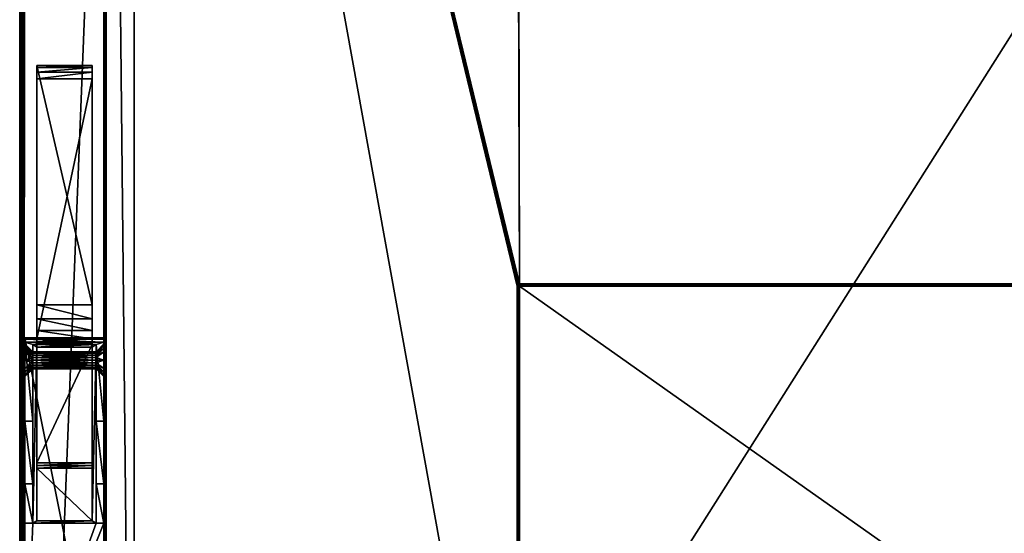
# Model space of a CAD drawing. Units: millimetres. Extents: x -375 to 375, y -1070 to 694.
# Drawn here: x -374 to 0, y -235 to -40 of the extents above; entities that cross this region are included whole.
import ezdxf

# ---------------------------------------------------------------- set-up
doc = ezdxf.new("R2010")
doc.units = ezdxf.units.MM
doc.header["$LTSCALE"] = 65.185185
for name, color, linetype in [('107', 7, 'CONTINUOUS'), ('108', 7, 'CONTINUOUS'), ('110', 7, 'CONTINUOUS'), ('118', 7, 'CONTINUOUS'), ('125', 7, 'CONTINUOUS'), ('127', 7, 'CONTINUOUS'), ('148', 7, 'CONTINUOUS'), ('153', 7, 'CONTINUOUS'), ('232', 7, 'CONTINUOUS'), ('233', 7, 'CONTINUOUS'), ('236', 7, 'CONTINUOUS'), ('237', 7, 'CONTINUOUS'), ('241', 7, 'CONTINUOUS'), ('245', 7, 'CONTINUOUS'), ('42', 7, 'CONTINUOUS'), ('43', 7, 'CONTINUOUS'), ('44', 7, 'CONTINUOUS'), ('45', 7, 'CONTINUOUS'), ('46', 7, 'CONTINUOUS'), ('47', 7, 'CONTINUOUS'), ('48', 7, 'CONTINUOUS'), ('49', 7, 'CONTINUOUS'), ('50', 7, 'CONTINUOUS'), ('55', 7, 'CONTINUOUS'), ('56', 7, 'CONTINUOUS'), ('57', 7, 'CONTINUOUS'), ('58', 7, 'CONTINUOUS'), ('63', 7, 'CONTINUOUS'), ('64', 7, 'CONTINUOUS'), ('65', 7, 'CONTINUOUS'), ('66', 7, 'CONTINUOUS'), ('67', 7, 'CONTINUOUS'), ('68', 7, 'CONTINUOUS'), ('69', 7, 'CONTINUOUS'), ('70', 7, 'CONTINUOUS'), ('71', 7, 'CONTINUOUS'), ('72', 7, 'CONTINUOUS'), ('73', 7, 'CONTINUOUS'), ('74', 7, 'CONTINUOUS'), ('75', 7, 'CONTINUOUS'), ('76', 7, 'CONTINUOUS'), ('77', 7, 'CONTINUOUS'), ('78', 7, 'CONTINUOUS'), ('79', 7, 'CONTINUOUS'), ('80', 7, 'CONTINUOUS'), ('81', 7, 'CONTINUOUS'), ('82', 7, 'CONTINUOUS'), ('83', 7, 'CONTINUOUS'), ('84', 7, 'CONTINUOUS'), ('85', 7, 'CONTINUOUS'), ('95', 7, 'CONTINUOUS')]:
    doc.layers.add(name, color=color, linetype=linetype)

msp = doc.modelspace()

# ---------------------------------------------------------------- linework, layer by layer
at = {"layer": '107', "color": 253, "linetype": 'Continuous', "true_color": 0xa2afbf}
for points in [[(-342, 489.7, 367.2), (-342, 489.7, 331.8), (-342, -589.7, 331.8), (-342, 489.7, 367.2)], [(-342, -589.7, 367.2), (-342, 489.7, 367.2), (-342, -589.7, 331.8), (-342, -589.7, 367.2)]]:
    msp.add_3dface(points, dxfattribs=at)
at = {"layer": '108', "color": 253, "linetype": 'Continuous', "true_color": 0xa2afbf}
for points in [[(-341.2, -589.7, 368), (341.2, -589.7, 368), (341.2, 489.7, 368), (-341.2, -589.7, 368)], [(-341.2, 489.7, 368), (-341.2, -589.7, 368), (341.2, 489.7, 368), (-341.2, 489.7, 368)]]:
    msp.add_3dface(points, dxfattribs=at)
at = {"layer": '110', "color": 253, "linetype": 'Continuous', "true_color": 0xa2afbf}
for points in [[(-330.5, 438.5, 331), (-330.5, -538.5, 331), (-341.2, 489.7, 331), (-330.5, 438.5, 331)], [(-341.2, 489.7, 331), (-330.5, -538.5, 331), (-341.2, -589.7, 331), (-341.2, 489.7, 331)]]:
    msp.add_3dface(points, dxfattribs=at)
at = {"layer": '118', "color": 253, "linetype": 'Continuous', "true_color": 0xa2afbf}
for points in [[(-330.5, 438.5, 322), (-330.5, -538.5, 322), (-330.5, 438.5, 331), (-330.5, 438.5, 322)], [(-330.5, -538.5, 322), (-330.5, -538.5, 331), (-330.5, 438.5, 331), (-330.5, -538.5, 322)]]:
    msp.add_3dface(points, dxfattribs=at)
at = {"layer": '125', "color": 253, "linetype": 'Continuous', "true_color": 0xa2afbf}
for points in [[(-342, 489.7, 367.2), (-342, -589.7, 367.2), (-341.89, -589.7, 367.6), (-342, 489.7, 367.2)], [(-342, 489.7, 367.2), (-341.89, -589.7, 367.6), (-341.9, 489.7, 367.59), (-342, 489.7, 367.2)], [(-341.9, 489.7, 367.59), (-341.89, -589.7, 367.6), (-341.6, 489.7, 367.89), (-341.9, 489.7, 367.59)], [(-341.89, -589.7, 367.6), (-341.59, -589.7, 367.9), (-341.6, 489.7, 367.89), (-341.89, -589.7, 367.6)], [(-341.2, -589.7, 368), (-341.2, 489.7, 368), (-341.6, 489.7, 367.89), (-341.2, -589.7, 368)], [(-341.59, -589.7, 367.9), (-341.2, -589.7, 368), (-341.6, 489.7, 367.89), (-341.59, -589.7, 367.9)]]:
    msp.add_3dface(points, dxfattribs=at)
at = {"layer": '127', "color": 253, "linetype": 'Continuous', "true_color": 0xa2afbf}
for points in [[(-342, -589.7, 331.8), (-342, 489.7, 331.8), (-341.89, 489.7, 331.4), (-342, -589.7, 331.8)], [(-341.89, -589.7, 331.4), (-342, -589.7, 331.8), (-341.89, 489.7, 331.4), (-341.89, -589.7, 331.4)], [(-341.59, 489.7, 331.1), (-341.89, -589.7, 331.4), (-341.89, 489.7, 331.4), (-341.59, 489.7, 331.1)], [(-341.59, -589.7, 331.1), (-341.89, -589.7, 331.4), (-341.59, 489.7, 331.1), (-341.59, -589.7, 331.1)], [(-341.2, 489.7, 331), (-341.2, -589.7, 331), (-341.59, -589.7, 331.1), (-341.2, 489.7, 331)], [(-341.2, 489.7, 331), (-341.59, -589.7, 331.1), (-341.59, 489.7, 331.1), (-341.2, 489.7, 331)]]:
    msp.add_3dface(points, dxfattribs=at)
at = {"layer": '148', "color": 253, "linetype": 'Continuous', "true_color": 0xa2afbf}
for points in [[(-374, 639.7, 321.2), (-374, -639.7, 321.2), (-373.89, -639.7, 321.6), (-374, 639.7, 321.2)], [(-373.89, 639.7, 321.6), (-374, 639.7, 321.2), (-373.89, -639.7, 321.6), (-373.89, 639.7, 321.6)], [(-373.6, 639.7, 321.89), (-373.89, 639.7, 321.6), (-373.89, -639.7, 321.6), (-373.6, 639.7, 321.89)], [(-373.59, -639.7, 321.9), (-373.6, 639.7, 321.89), (-373.89, -639.7, 321.6), (-373.59, -639.7, 321.9)], [(-373.2, -639.7, 322), (-373.2, 639.7, 322), (-373.6, 639.7, 321.89), (-373.2, -639.7, 322)], [(-373.2, -639.7, 322), (-373.6, 639.7, 321.89), (-373.59, -639.7, 321.9), (-373.2, -639.7, 322)]]:
    msp.add_3dface(points, dxfattribs=at)
at = {"layer": '153', "color": 253, "linetype": 'Continuous', "true_color": 0xa2afbf}
for points in [[(-374, -639.7, -321.2), (-374, 639.7, -321.2), (-373.89, 639.7, -321.6), (-374, -639.7, -321.2)], [(-374, -639.7, -321.2), (-373.89, 639.7, -321.6), (-373.94, -639.7, -321.51), (-374, -639.7, -321.2)], [(-373.94, -639.7, -321.51), (-373.89, 639.7, -321.6), (-373.69, -639.7, -321.83), (-373.94, -639.7, -321.51)], [(-373.89, 639.7, -321.6), (-373.6, 639.7, -321.89), (-373.69, -639.7, -321.83), (-373.89, 639.7, -321.6)], [(-373.2, 639.7, -322), (-373.2, -639.7, -322), (-373.69, -639.7, -321.83), (-373.2, 639.7, -322)], [(-373.6, 639.7, -321.89), (-373.2, 639.7, -322), (-373.69, -639.7, -321.83), (-373.6, 639.7, -321.89)]]:
    msp.add_3dface(points, dxfattribs=at)
at = {"layer": '232', "color": 253, "linetype": 'Continuous', "true_color": 0xa2afbf}
for points in [[(-185, -401.7, -322), (-185, -141.3, -322), (-185, -401.7, -378.2), (-185, -401.7, -322)], [(-185, -401.7, -378.2), (-185, -141.3, -322), (-185, -141.3, -378.2), (-185, -401.7, -378.2)]]:
    msp.add_3dface(points, dxfattribs=at)
at = {"layer": '233', "color": 253, "linetype": 'Continuous', "true_color": 0xa2afbf}
for points in [[(-184.2, -140.5, -322), (184.2, -140.5, -322), (-184.2, -140.5, -378.2), (-184.2, -140.5, -322)], [(184.2, -140.5, -322), (184.2, -140.5, -378.2), (-184.2, -140.5, -378.2), (184.2, -140.5, -322)]]:
    msp.add_3dface(points, dxfattribs=at)
at = {"layer": '236', "color": 253, "linetype": 'Continuous', "true_color": 0xa2afbf}
for points in [[(-185, -401.7, -378.2), (-185, -141.3, -378.2), (-184.89, -141.3, -378.6), (-185, -401.7, -378.2)], [(-184.89, -401.7, -378.6), (-185, -401.7, -378.2), (-184.89, -141.3, -378.6), (-184.89, -401.7, -378.6)], [(-184.6, -401.7, -378.89), (-184.89, -401.7, -378.6), (-184.89, -141.3, -378.6), (-184.6, -401.7, -378.89)], [(-184.59, -141.3, -378.9), (-184.6, -401.7, -378.89), (-184.89, -141.3, -378.6), (-184.59, -141.3, -378.9)], [(-184.2, -141.3, -379), (-184.2, -401.7, -379), (-184.6, -401.7, -378.89), (-184.2, -141.3, -379)], [(-184.2, -141.3, -379), (-184.6, -401.7, -378.89), (-184.59, -141.3, -378.9), (-184.2, -141.3, -379)]]:
    msp.add_3dface(points, dxfattribs=at)
at = {"layer": '237', "color": 253, "linetype": 'Continuous', "true_color": 0xa2afbf}
for points in [[(-184.2, -140.5, -378.2), (184.2, -140.5, -378.2), (184.2, -140.6, -378.59), (-184.2, -140.5, -378.2)], [(-184.2, -140.5, -378.2), (184.2, -140.6, -378.59), (-184.2, -140.61, -378.6), (-184.2, -140.5, -378.2)], [(184.2, -140.6, -378.59), (184.2, -141, -378.94), (-184.2, -140.61, -378.6), (184.2, -140.6, -378.59)], [(-184.2, -140.61, -378.6), (184.2, -141, -378.94), (-184.2, -140.9, -378.89), (-184.2, -140.61, -378.6)], [(184.2, -141.3, -379), (-184.2, -141.3, -379), (-184.2, -140.9, -378.89), (184.2, -141.3, -379)], [(184.2, -141, -378.94), (184.2, -141.3, -379), (-184.2, -140.9, -378.89), (184.2, -141, -378.94)]]:
    msp.add_3dface(points, dxfattribs=at)
at = {"layer": '241', "color": 253, "linetype": 'Continuous', "true_color": 0xa2afbf}
for points in [[(-185, -141.3, -322), (-184.89, -140.9, -322), (-185, -141.3, -378.2), (-185, -141.3, -322)], [(-185, -141.3, -378.2), (-184.89, -140.9, -322), (-184.94, -141, -378.2), (-185, -141.3, -378.2)], [(-184.94, -141, -378.2), (-184.6, -140.61, -322), (-184.59, -140.6, -378.2), (-184.94, -141, -378.2)], [(-184.89, -140.9, -322), (-184.6, -140.61, -322), (-184.94, -141, -378.2), (-184.89, -140.9, -322)], [(-184.6, -140.61, -322), (-184.2, -140.5, -322), (-184.59, -140.6, -378.2), (-184.6, -140.61, -322)], [(-184.2, -140.5, -322), (-184.2, -140.5, -378.2), (-184.59, -140.6, -378.2), (-184.2, -140.5, -322)]]:
    msp.add_3dface(points, dxfattribs=at)
at = {"layer": '245', "color": 253, "linetype": 'Continuous', "true_color": 0xa2afbf}
for points in [[(-184.89, -141.3, -378.6), (-185, -141.3, -378.2), (-184.94, -141, -378.2), (-184.89, -141.3, -378.6)], [(-184.94, -141, -378.2), (-184.59, -140.6, -378.2), (-184.79, -140.8, -378.41), (-184.94, -141, -378.2)], [(-184.94, -141, -378.2), (-184.79, -140.8, -378.41), (-184.89, -141.3, -378.6), (-184.94, -141, -378.2)], [(-184.89, -141.3, -378.6), (-184.79, -140.8, -378.41), (-184.52, -140.95, -378.84), (-184.89, -141.3, -378.6)], [(-184.59, -141.3, -378.9), (-184.89, -141.3, -378.6), (-184.52, -140.95, -378.84), (-184.59, -141.3, -378.9)], [(-184.79, -140.8, -378.41), (-184.59, -140.6, -378.2), (-184.52, -140.66, -378.55), (-184.79, -140.8, -378.41)], [(-184.79, -140.8, -378.41), (-184.52, -140.66, -378.55), (-184.52, -140.95, -378.84), (-184.79, -140.8, -378.41)], [(-184.59, -140.6, -378.2), (-184.2, -140.5, -378.2), (-184.52, -140.66, -378.55), (-184.59, -140.6, -378.2)], [(-184.2, -141.3, -379), (-184.59, -141.3, -378.9), (-184.2, -140.9, -378.89), (-184.2, -141.3, -379)], [(-184.2, -140.9, -378.89), (-184.59, -141.3, -378.9), (-184.52, -140.95, -378.84), (-184.2, -140.9, -378.89)], [(-184.2, -140.5, -378.2), (-184.2, -140.61, -378.6), (-184.52, -140.66, -378.55), (-184.2, -140.5, -378.2)], [(-184.52, -140.66, -378.55), (-184.2, -140.61, -378.6), (-184.52, -140.95, -378.84), (-184.52, -140.66, -378.55)], [(-184.2, -140.61, -378.6), (-184.2, -140.9, -378.89), (-184.52, -140.95, -378.84), (-184.2, -140.61, -378.6)]]:
    msp.add_3dface(points, dxfattribs=at)
at = {"layer": '42', "color": 253, "linetype": 'Continuous', "true_color": 0xa2afbf}
for points in [[(-372, -161, 335.5), (-372, -311.5, 335.5), (-372, -169.5, 338.75), (-372, -161, 335.5)], [(-372, -161.52, 345.49), (-372, -161, 335.5), (-372, -164.05, 341.94), (-372, -161.52, 345.49)], [(-372, -164.05, 341.94), (-372, -161, 335.5), (-372, -165.06, 340.6), (-372, -164.05, 341.94)], [(-372, -165.06, 340.6), (-372, -161, 335.5), (-372, -166.37, 339.59), (-372, -165.06, 340.6)], [(-372, -166.37, 339.59), (-372, -161, 335.5), (-372, -169.5, 338.75), (-372, -166.37, 339.59)], [(-372, -162.69, 363), (-372, -161.52, 345.49), (-372, -163.25, 345), (-372, -162.69, 363)], [(-372, -163.25, 345), (-372, -161.52, 345.49), (-372, -164.05, 341.94), (-372, -163.25, 345)], [(-372, -192.69, 363), (-372, -162.69, 363), (-372, -173.94, 349.4), (-372, -192.69, 363)], [(-372, -162.69, 363), (-372, -163.25, 345), (-372, -164.05, 348.07), (-372, -162.69, 363)], [(-372, -173.94, 349.4), (-372, -162.69, 363), (-372, -172.63, 350.41), (-372, -173.94, 349.4)], [(-372, -172.63, 350.41), (-372, -162.69, 363), (-372, -169.5, 351.25), (-372, -172.63, 350.41)], [(-372, -169.5, 351.25), (-372, -162.69, 363), (-372, -166.37, 350.41), (-372, -169.5, 351.25)], [(-372, -166.37, 350.41), (-372, -162.69, 363), (-372, -165.06, 349.4), (-372, -166.37, 350.41)], [(-372, -165.06, 349.4), (-372, -162.69, 363), (-372, -164.05, 348.07), (-372, -165.06, 349.4)], [(-372, -169.5, 338.75), (-372, -311.5, 335.5), (-372, -172.63, 339.59), (-372, -169.5, 338.75)], [(-372, -172.63, 339.59), (-372, -311.5, 335.5), (-372, -173.94, 340.6), (-372, -172.63, 339.59)], [(-372, -173.94, 340.6), (-372, -311.5, 335.5), (-372, -174.95, 341.93), (-372, -173.94, 340.6)], [(-372, -174.95, 348.06), (-372, -192.69, 363), (-372, -173.94, 349.4), (-372, -174.95, 348.06)], [(-372, -174.95, 341.93), (-372, -311.5, 335.5), (-372, -175.75, 345), (-372, -174.95, 341.93)], [(-372, -175.75, 345), (-372, -192.69, 363), (-372, -174.95, 348.06), (-372, -175.75, 345)], [(-372, -311.5, 335.5), (-372, -192.69, 363), (-372, -175.75, 345), (-372, -311.5, 335.5)], [(-372, -192.69, 363), (-372, -311.5, 335.5), (-372, -299.37, 339.59), (-372, -192.69, 363)], [(-372, -216.5, 376.5), (-372, -192.69, 363), (-372, -299.37, 339.59), (-372, -216.5, 376.5)], [(-372, -231.5, 376.5), (-372, -216.5, 376.5), (-372, -299.37, 339.59), (-372, -231.5, 376.5)], [(-372, -306.5, 371.5), (-372, -231.5, 376.5), (-372, -305.63, 350.41), (-372, -306.5, 371.5)], [(-372, -296.25, 345), (-372, -231.5, 376.5), (-372, -297.05, 341.94), (-372, -296.25, 345)], [(-372, -231.5, 376.5), (-372, -296.25, 345), (-372, -297.05, 348.07), (-372, -231.5, 376.5)], [(-372, -297.05, 341.94), (-372, -231.5, 376.5), (-372, -298.06, 340.6), (-372, -297.05, 341.94)], [(-372, -298.06, 340.6), (-372, -231.5, 376.5), (-372, -299.37, 339.59), (-372, -298.06, 340.6)], [(-372, -305.63, 350.41), (-372, -231.5, 376.5), (-372, -302.5, 351.25), (-372, -305.63, 350.41)], [(-372, -302.5, 351.25), (-372, -231.5, 376.5), (-372, -299.37, 350.41), (-372, -302.5, 351.25)], [(-372, -299.37, 350.41), (-372, -231.5, 376.5), (-372, -298.06, 349.4), (-372, -299.37, 350.41)], [(-372, -298.06, 349.4), (-372, -231.5, 376.5), (-372, -297.05, 348.07), (-372, -298.06, 349.4)]]:
    msp.add_3dface(points, dxfattribs=at)
at = {"layer": '43', "color": 253, "linetype": 'Continuous', "true_color": 0xa2afbf}
for points in [[(-342, -311.5, 335.5), (-342, -161, 335.5), (-342, -302.5, 338.75), (-342, -311.5, 335.5)], [(-342, -161.52, 345.49), (-342, -162.69, 363), (-342, -161, 335.5), (-342, -161.52, 345.49)], [(-342, -161, 335.5), (-342, -162.69, 363), (-342, -163.25, 345), (-342, -161, 335.5)], [(-342, -161, 335.5), (-342, -163.25, 345), (-342, -164.05, 341.94), (-342, -161, 335.5)], [(-342, -172.63, 339.59), (-342, -161, 335.5), (-342, -169.5, 338.75), (-342, -172.63, 339.59)], [(-342, -161, 335.5), (-342, -172.63, 339.59), (-342, -296.25, 345), (-342, -161, 335.5)], [(-342, -169.5, 338.75), (-342, -161, 335.5), (-342, -166.37, 339.59), (-342, -169.5, 338.75)], [(-342, -166.37, 339.59), (-342, -161, 335.5), (-342, -165.06, 340.6), (-342, -166.37, 339.59)], [(-342, -165.06, 340.6), (-342, -161, 335.5), (-342, -164.05, 341.94), (-342, -165.06, 340.6)], [(-342, -161, 335.5), (-342, -296.25, 345), (-342, -297.05, 341.94), (-342, -161, 335.5)], [(-342, -302.5, 338.75), (-342, -161, 335.5), (-342, -299.37, 339.59), (-342, -302.5, 338.75)], [(-342, -299.37, 339.59), (-342, -161, 335.5), (-342, -298.06, 340.6), (-342, -299.37, 339.59)], [(-342, -298.06, 340.6), (-342, -161, 335.5), (-342, -297.05, 341.94), (-342, -298.06, 340.6)], [(-342, -162.69, 363), (-342, -192.69, 363), (-342, -166.37, 350.41), (-342, -162.69, 363)], [(-342, -163.25, 345), (-342, -162.69, 363), (-342, -164.05, 348.07), (-342, -163.25, 345)], [(-342, -164.05, 348.07), (-342, -162.69, 363), (-342, -165.06, 349.4), (-342, -164.05, 348.07)], [(-342, -165.06, 349.4), (-342, -162.69, 363), (-342, -166.37, 350.41), (-342, -165.06, 349.4)], [(-342, -166.37, 350.41), (-342, -192.69, 363), (-342, -169.5, 351.25), (-342, -166.37, 350.41)], [(-342, -169.5, 351.25), (-342, -192.69, 363), (-342, -172.63, 350.41), (-342, -169.5, 351.25)], [(-342, -173.94, 340.6), (-342, -231.5, 376.5), (-342, -172.63, 339.59), (-342, -173.94, 340.6)], [(-342, -172.63, 339.59), (-342, -231.5, 376.5), (-342, -296.25, 345), (-342, -172.63, 339.59)], [(-342, -172.63, 350.41), (-342, -192.69, 363), (-342, -173.94, 349.4), (-342, -172.63, 350.41)], [(-342, -216.5, 376.5), (-342, -231.5, 376.5), (-342, -173.94, 340.6), (-342, -216.5, 376.5)], [(-342, -192.69, 363), (-342, -216.5, 376.5), (-342, -173.94, 340.6), (-342, -192.69, 363)], [(-342, -173.94, 349.4), (-342, -192.69, 363), (-342, -174.95, 348.06), (-342, -173.94, 349.4)], [(-342, -174.95, 341.93), (-342, -192.69, 363), (-342, -173.94, 340.6), (-342, -174.95, 341.93)], [(-342, -174.95, 348.06), (-342, -192.69, 363), (-342, -175.75, 345), (-342, -174.95, 348.06)], [(-342, -175.75, 345), (-342, -192.69, 363), (-342, -174.95, 341.93), (-342, -175.75, 345)], [(-342, -231.5, 376.5), (-342, -306.5, 371.5), (-342, -297.05, 348.07), (-342, -231.5, 376.5)], [(-342, -296.25, 345), (-342, -231.5, 376.5), (-342, -297.05, 348.07), (-342, -296.25, 345)]]:
    msp.add_3dface(points, dxfattribs=at)
at = {"layer": '44', "color": 253, "linetype": 'Continuous', "true_color": 0xa2afbf}
for points in [[(-372, -311.5, 335.5), (-372, -161, 335.5), (-342, -311.5, 335.5), (-372, -311.5, 335.5)], [(-342, -311.5, 335.5), (-372, -161, 335.5), (-342, -161, 335.5), (-342, -311.5, 335.5)]]:
    msp.add_3dface(points, dxfattribs=at)
at = {"layer": '45', "color": 253, "linetype": 'Continuous', "true_color": 0xa2afbf}
for points in [[(-372, -161, 335.5), (-372, -161.52, 345.49), (-342, -161.52, 345.49), (-372, -161, 335.5)], [(-372, -161, 335.5), (-342, -161.52, 345.49), (-342, -161, 335.5), (-372, -161, 335.5)]]:
    msp.add_3dface(points, dxfattribs=at)
at = {"layer": '46', "color": 253, "linetype": 'Continuous', "true_color": 0xa2afbf}
for points in [[(-372, -161.52, 345.49), (-372, -162.69, 363), (-342, -162.69, 363), (-372, -161.52, 345.49)], [(-372, -161.52, 345.49), (-342, -162.69, 363), (-342, -161.52, 345.49), (-372, -161.52, 345.49)]]:
    msp.add_3dface(points, dxfattribs=at)
at = {"layer": '47', "color": 253, "linetype": 'Continuous', "true_color": 0xa2afbf}
for points in [[(-372, -162.69, 363), (-372, -192.69, 363), (-369, -192.69, 363), (-372, -162.69, 363)], [(-342, -162.69, 363), (-372, -162.69, 363), (-345, -163.5, 363), (-342, -162.69, 363)], [(-369, -163.5, 363), (-372, -162.69, 363), (-369, -192.69, 363), (-369, -163.5, 363)], [(-372, -162.69, 363), (-369, -163.5, 363), (-345, -163.5, 363), (-372, -162.69, 363)], [(-342, -192.69, 363), (-342, -162.69, 363), (-345, -163.5, 363), (-342, -192.69, 363)], [(-345, -192.69, 363), (-342, -192.69, 363), (-345, -163.5, 363), (-345, -192.69, 363)]]:
    msp.add_3dface(points, dxfattribs=at)
at = {"layer": '48', "color": 253, "linetype": 'Continuous', "true_color": 0xa2afbf}
for points in [[(-372, -192.69, 363), (-372, -216.5, 376.5), (-369, -216.5, 376.5), (-372, -192.69, 363)], [(-369, -192.69, 363), (-372, -192.69, 363), (-369, -216.5, 376.5), (-369, -192.69, 363)], [(-342, -216.5, 376.5), (-342, -192.69, 363), (-345, -192.69, 363), (-342, -216.5, 376.5)], [(-342, -216.5, 376.5), (-345, -192.69, 363), (-345, -216.5, 376.5), (-342, -216.5, 376.5)]]:
    msp.add_3dface(points, dxfattribs=at)
at = {"layer": '49', "color": 253, "linetype": 'Continuous', "true_color": 0xa2afbf}
for points in [[(-372, -216.5, 376.5), (-372, -231.5, 376.5), (-369, -231.5, 376.5), (-372, -216.5, 376.5)], [(-369, -216.5, 376.5), (-372, -216.5, 376.5), (-369, -231.5, 376.5), (-369, -216.5, 376.5)], [(-342, -231.5, 376.5), (-342, -216.5, 376.5), (-345, -216.5, 376.5), (-342, -231.5, 376.5)], [(-342, -231.5, 376.5), (-345, -216.5, 376.5), (-345, -231.5, 376.5), (-342, -231.5, 376.5)]]:
    msp.add_3dface(points, dxfattribs=at)
at = {"layer": '50', "color": 253, "linetype": 'Continuous', "true_color": 0xa2afbf}
for points in [[(-372, -231.5, 376.5), (-372, -306.5, 371.5), (-369, -231.5, 376.5), (-372, -231.5, 376.5)], [(-372, -306.5, 371.5), (-342, -306.5, 371.5), (-342, -231.5, 376.5), (-372, -306.5, 371.5)], [(-372, -306.5, 371.5), (-342, -231.5, 376.5), (-345, -231.5, 376.5), (-372, -306.5, 371.5)], [(-369, -231.5, 376.5), (-372, -306.5, 371.5), (-345, -231.5, 376.5), (-369, -231.5, 376.5)]]:
    msp.add_3dface(points, dxfattribs=at)
at = {"layer": '55', "color": 253, "linetype": 'Continuous', "true_color": 0xa2afbf}
for points in [[(-345, -166.25, 345), (-345, -166.4, 345.97), (-369, -166.25, 345), (-345, -166.25, 345)], [(-369, -166.25, 345), (-345, -166.4, 345.97), (-369, -166.4, 345.97), (-369, -166.25, 345)], [(-345, -166.4, 345.97), (-345, -166.85, 346.89), (-369, -166.4, 345.97), (-345, -166.4, 345.97)], [(-369, -166.4, 345.97), (-345, -166.85, 346.89), (-369, -166.85, 346.89), (-369, -166.4, 345.97)], [(-345, -166.85, 346.89), (-345, -167.58, 347.63), (-369, -166.85, 346.89), (-345, -166.85, 346.89)], [(-369, -166.85, 346.89), (-345, -167.58, 347.63), (-369, -167.58, 347.63), (-369, -166.85, 346.89)], [(-345, -167.58, 347.63), (-345, -168.5, 348.09), (-369, -167.58, 347.63), (-345, -167.58, 347.63)], [(-369, -167.58, 347.63), (-345, -168.5, 348.09), (-369, -168.5, 348.09), (-369, -167.58, 347.63)], [(-345, -168.5, 348.09), (-345, -169.5, 348.25), (-369, -168.5, 348.09), (-345, -168.5, 348.09)], [(-369, -168.5, 348.09), (-345, -169.5, 348.25), (-369, -169.5, 348.25), (-369, -168.5, 348.09)], [(-345, -169.5, 348.25), (-345, -170.5, 348.09), (-369, -169.5, 348.25), (-345, -169.5, 348.25)], [(-369, -169.5, 348.25), (-345, -170.5, 348.09), (-369, -170.5, 348.09), (-369, -169.5, 348.25)], [(-345, -170.5, 348.09), (-345, -171.42, 347.63), (-369, -170.5, 348.09), (-345, -170.5, 348.09)], [(-369, -170.5, 348.09), (-345, -171.42, 347.63), (-369, -171.42, 347.63), (-369, -170.5, 348.09)], [(-345, -171.42, 347.63), (-345, -172.15, 346.89), (-369, -171.42, 347.63), (-345, -171.42, 347.63)], [(-369, -171.42, 347.63), (-345, -172.15, 346.89), (-369, -172.15, 346.89), (-369, -171.42, 347.63)], [(-345, -172.15, 346.89), (-345, -172.6, 345.97), (-369, -172.15, 346.89), (-345, -172.15, 346.89)], [(-369, -172.15, 346.89), (-345, -172.6, 345.97), (-369, -172.6, 345.97), (-369, -172.15, 346.89)], [(-345, -172.6, 345.97), (-345, -172.75, 345), (-369, -172.6, 345.97), (-345, -172.6, 345.97)], [(-369, -172.6, 345.97), (-345, -172.75, 345), (-369, -172.75, 345), (-369, -172.6, 345.97)]]:
    msp.add_3dface(points, dxfattribs=at)
at = {"layer": '56', "color": 253, "linetype": 'Continuous', "true_color": 0xa2afbf}
for points in [[(-345, -166.25, 345), (-369, -166.25, 345), (-369, -166.4, 344.03), (-345, -166.25, 345)], [(-345, -166.4, 344.03), (-345, -166.25, 345), (-369, -166.4, 344.03), (-345, -166.4, 344.03)], [(-345, -166.85, 343.11), (-345, -166.4, 344.03), (-369, -166.85, 343.11), (-345, -166.85, 343.11)], [(-369, -166.85, 343.11), (-345, -166.4, 344.03), (-369, -166.4, 344.03), (-369, -166.85, 343.11)], [(-345, -167.58, 342.37), (-345, -166.85, 343.11), (-369, -167.58, 342.37), (-345, -167.58, 342.37)], [(-369, -167.58, 342.37), (-345, -166.85, 343.11), (-369, -166.85, 343.11), (-369, -167.58, 342.37)], [(-345, -168.5, 341.91), (-345, -167.58, 342.37), (-369, -168.5, 341.91), (-345, -168.5, 341.91)], [(-369, -168.5, 341.91), (-345, -167.58, 342.37), (-369, -167.58, 342.37), (-369, -168.5, 341.91)], [(-345, -169.5, 341.75), (-345, -168.5, 341.91), (-369, -169.5, 341.75), (-345, -169.5, 341.75)], [(-369, -169.5, 341.75), (-345, -168.5, 341.91), (-369, -168.5, 341.91), (-369, -169.5, 341.75)], [(-345, -170.5, 341.91), (-345, -169.5, 341.75), (-369, -170.5, 341.91), (-345, -170.5, 341.91)], [(-369, -170.5, 341.91), (-345, -169.5, 341.75), (-369, -169.5, 341.75), (-369, -170.5, 341.91)], [(-345, -171.42, 342.37), (-345, -170.5, 341.91), (-369, -171.42, 342.37), (-345, -171.42, 342.37)], [(-369, -171.42, 342.37), (-345, -170.5, 341.91), (-369, -170.5, 341.91), (-369, -171.42, 342.37)], [(-345, -172.15, 343.11), (-345, -171.42, 342.37), (-369, -172.15, 343.11), (-345, -172.15, 343.11)], [(-369, -172.15, 343.11), (-345, -171.42, 342.37), (-369, -171.42, 342.37), (-369, -172.15, 343.11)], [(-345, -172.6, 344.03), (-345, -172.15, 343.11), (-369, -172.6, 344.03), (-345, -172.6, 344.03)], [(-369, -172.6, 344.03), (-345, -172.15, 343.11), (-369, -172.15, 343.11), (-369, -172.6, 344.03)], [(-369, -172.75, 345), (-345, -172.75, 345), (-345, -172.6, 344.03), (-369, -172.75, 345)], [(-369, -172.75, 345), (-345, -172.6, 344.03), (-369, -172.6, 344.03), (-369, -172.75, 345)]]:
    msp.add_3dface(points, dxfattribs=at)
at = {"layer": '57', "color": 253, "linetype": 'Continuous', "true_color": 0xa2afbf}
for points in [[(-342, -163.25, 345), (-342, -164.05, 348.07), (-345, -166.25, 345), (-342, -163.25, 345)], [(-342, -164.05, 348.07), (-342, -165.06, 349.4), (-345, -166.85, 346.89), (-342, -164.05, 348.07)], [(-342, -164.05, 348.07), (-345, -166.85, 346.89), (-345, -166.4, 345.97), (-342, -164.05, 348.07)], [(-342, -164.05, 348.07), (-345, -166.4, 345.97), (-345, -166.25, 345), (-342, -164.05, 348.07)], [(-342, -165.06, 349.4), (-342, -166.37, 350.41), (-345, -167.58, 347.63), (-342, -165.06, 349.4)], [(-342, -165.06, 349.4), (-345, -167.58, 347.63), (-345, -166.85, 346.89), (-342, -165.06, 349.4)], [(-342, -166.37, 350.41), (-342, -169.5, 351.25), (-345, -168.5, 348.09), (-342, -166.37, 350.41)], [(-342, -166.37, 350.41), (-345, -168.5, 348.09), (-345, -167.58, 347.63), (-342, -166.37, 350.41)], [(-342, -169.5, 351.25), (-345, -169.5, 348.25), (-345, -168.5, 348.09), (-342, -169.5, 351.25)], [(-342, -169.5, 351.25), (-342, -172.63, 350.41), (-345, -170.5, 348.09), (-342, -169.5, 351.25)], [(-342, -169.5, 351.25), (-345, -170.5, 348.09), (-345, -169.5, 348.25), (-342, -169.5, 351.25)], [(-342, -172.63, 350.41), (-345, -171.42, 347.63), (-345, -170.5, 348.09), (-342, -172.63, 350.41)], [(-342, -172.63, 350.41), (-342, -173.94, 349.4), (-345, -171.42, 347.63), (-342, -172.63, 350.41)], [(-342, -173.94, 349.4), (-345, -172.15, 346.89), (-345, -171.42, 347.63), (-342, -173.94, 349.4)], [(-342, -173.94, 349.4), (-342, -174.95, 348.06), (-345, -172.15, 346.89), (-342, -173.94, 349.4)], [(-342, -174.95, 348.06), (-345, -172.6, 345.97), (-345, -172.15, 346.89), (-342, -174.95, 348.06)], [(-342, -174.95, 348.06), (-342, -175.75, 345), (-345, -172.6, 345.97), (-342, -174.95, 348.06)], [(-342, -175.75, 345), (-345, -172.75, 345), (-345, -172.6, 345.97), (-342, -175.75, 345)]]:
    msp.add_3dface(points, dxfattribs=at)
at = {"layer": '58', "color": 253, "linetype": 'Continuous', "true_color": 0xa2afbf}
for points in [[(-342, -164.05, 341.94), (-342, -163.25, 345), (-345, -166.4, 344.03), (-342, -164.05, 341.94)], [(-342, -163.25, 345), (-345, -166.25, 345), (-345, -166.4, 344.03), (-342, -163.25, 345)], [(-342, -165.06, 340.6), (-342, -164.05, 341.94), (-345, -166.85, 343.11), (-342, -165.06, 340.6)], [(-342, -164.05, 341.94), (-345, -166.4, 344.03), (-345, -166.85, 343.11), (-342, -164.05, 341.94)], [(-342, -166.37, 339.59), (-342, -165.06, 340.6), (-345, -167.58, 342.37), (-342, -166.37, 339.59)], [(-342, -165.06, 340.6), (-345, -166.85, 343.11), (-345, -167.58, 342.37), (-342, -165.06, 340.6)], [(-342, -169.5, 338.75), (-342, -166.37, 339.59), (-345, -168.5, 341.91), (-342, -169.5, 338.75)], [(-342, -166.37, 339.59), (-345, -167.58, 342.37), (-345, -168.5, 341.91), (-342, -166.37, 339.59)], [(-342, -169.5, 338.75), (-345, -168.5, 341.91), (-345, -169.5, 341.75), (-342, -169.5, 338.75)], [(-342, -172.63, 339.59), (-342, -169.5, 338.75), (-345, -170.5, 341.91), (-342, -172.63, 339.59)], [(-342, -169.5, 338.75), (-345, -169.5, 341.75), (-345, -170.5, 341.91), (-342, -169.5, 338.75)], [(-342, -172.63, 339.59), (-345, -170.5, 341.91), (-345, -171.42, 342.37), (-342, -172.63, 339.59)], [(-342, -173.94, 340.6), (-342, -172.63, 339.59), (-345, -171.42, 342.37), (-342, -173.94, 340.6)], [(-342, -173.94, 340.6), (-345, -171.42, 342.37), (-345, -172.15, 343.11), (-342, -173.94, 340.6)], [(-342, -174.95, 341.93), (-342, -173.94, 340.6), (-345, -172.15, 343.11), (-342, -174.95, 341.93)], [(-342, -174.95, 341.93), (-345, -172.15, 343.11), (-345, -172.6, 344.03), (-342, -174.95, 341.93)], [(-345, -172.75, 345), (-342, -174.95, 341.93), (-345, -172.6, 344.03), (-345, -172.75, 345)], [(-342, -175.75, 345), (-342, -174.95, 341.93), (-345, -172.75, 345), (-342, -175.75, 345)]]:
    msp.add_3dface(points, dxfattribs=at)
at = {"layer": '63', "color": 253, "linetype": 'Continuous', "true_color": 0xa2afbf}
for points in [[(-372, -163.25, 345), (-372, -164.05, 341.94), (-369, -166.25, 345), (-372, -163.25, 345)], [(-372, -164.05, 341.94), (-372, -165.06, 340.6), (-369, -166.85, 343.11), (-372, -164.05, 341.94)], [(-369, -166.25, 345), (-372, -164.05, 341.94), (-369, -166.4, 344.03), (-369, -166.25, 345)], [(-372, -164.05, 341.94), (-369, -166.85, 343.11), (-369, -166.4, 344.03), (-372, -164.05, 341.94)], [(-372, -165.06, 340.6), (-372, -166.37, 339.59), (-369, -167.58, 342.37), (-372, -165.06, 340.6)], [(-372, -165.06, 340.6), (-369, -167.58, 342.37), (-369, -166.85, 343.11), (-372, -165.06, 340.6)], [(-372, -166.37, 339.59), (-372, -169.5, 338.75), (-369, -168.5, 341.91), (-372, -166.37, 339.59)], [(-372, -166.37, 339.59), (-369, -168.5, 341.91), (-369, -167.58, 342.37), (-372, -166.37, 339.59)], [(-372, -169.5, 338.75), (-369, -169.5, 341.75), (-369, -168.5, 341.91), (-372, -169.5, 338.75)], [(-372, -169.5, 338.75), (-372, -172.63, 339.59), (-369, -169.5, 341.75), (-372, -169.5, 338.75)], [(-372, -172.63, 339.59), (-369, -170.5, 341.91), (-369, -169.5, 341.75), (-372, -172.63, 339.59)], [(-372, -172.63, 339.59), (-369, -171.42, 342.37), (-369, -170.5, 341.91), (-372, -172.63, 339.59)], [(-372, -172.63, 339.59), (-372, -173.94, 340.6), (-369, -171.42, 342.37), (-372, -172.63, 339.59)], [(-372, -173.94, 340.6), (-369, -172.15, 343.11), (-369, -171.42, 342.37), (-372, -173.94, 340.6)], [(-372, -173.94, 340.6), (-372, -174.95, 341.93), (-369, -172.15, 343.11), (-372, -173.94, 340.6)], [(-372, -174.95, 341.93), (-369, -172.6, 344.03), (-369, -172.15, 343.11), (-372, -174.95, 341.93)], [(-372, -174.95, 341.93), (-372, -175.75, 345), (-369, -172.6, 344.03), (-372, -174.95, 341.93)], [(-372, -175.75, 345), (-369, -172.75, 345), (-369, -172.6, 344.03), (-372, -175.75, 345)]]:
    msp.add_3dface(points, dxfattribs=at)
at = {"layer": '64', "color": 253, "linetype": 'Continuous', "true_color": 0xa2afbf}
for points in [[(-372, -164.05, 348.07), (-372, -163.25, 345), (-369, -166.4, 345.97), (-372, -164.05, 348.07)], [(-372, -163.25, 345), (-369, -166.25, 345), (-369, -166.4, 345.97), (-372, -163.25, 345)], [(-372, -165.06, 349.4), (-372, -164.05, 348.07), (-369, -166.85, 346.89), (-372, -165.06, 349.4)], [(-372, -164.05, 348.07), (-369, -166.4, 345.97), (-369, -166.85, 346.89), (-372, -164.05, 348.07)], [(-372, -166.37, 350.41), (-372, -165.06, 349.4), (-369, -167.58, 347.63), (-372, -166.37, 350.41)], [(-372, -165.06, 349.4), (-369, -166.85, 346.89), (-369, -167.58, 347.63), (-372, -165.06, 349.4)], [(-372, -169.5, 351.25), (-372, -166.37, 350.41), (-369, -169.5, 348.25), (-372, -169.5, 351.25)], [(-372, -166.37, 350.41), (-369, -167.58, 347.63), (-369, -168.5, 348.09), (-372, -166.37, 350.41)], [(-372, -166.37, 350.41), (-369, -168.5, 348.09), (-369, -169.5, 348.25), (-372, -166.37, 350.41)], [(-372, -172.63, 350.41), (-372, -169.5, 351.25), (-369, -170.5, 348.09), (-372, -172.63, 350.41)], [(-372, -169.5, 351.25), (-369, -169.5, 348.25), (-369, -170.5, 348.09), (-372, -169.5, 351.25)], [(-372, -172.63, 350.41), (-369, -170.5, 348.09), (-369, -171.42, 347.63), (-372, -172.63, 350.41)], [(-372, -173.94, 349.4), (-372, -172.63, 350.41), (-369, -171.42, 347.63), (-372, -173.94, 349.4)], [(-372, -173.94, 349.4), (-369, -171.42, 347.63), (-369, -172.15, 346.89), (-372, -173.94, 349.4)], [(-372, -174.95, 348.06), (-372, -173.94, 349.4), (-369, -172.15, 346.89), (-372, -174.95, 348.06)], [(-372, -174.95, 348.06), (-369, -172.15, 346.89), (-369, -172.6, 345.97), (-372, -174.95, 348.06)], [(-372, -174.95, 348.06), (-369, -172.6, 345.97), (-369, -172.75, 345), (-372, -174.95, 348.06)], [(-372, -175.75, 345), (-372, -174.95, 348.06), (-369, -172.75, 345), (-372, -175.75, 345)]]:
    msp.add_3dface(points, dxfattribs=at)
at = {"layer": '65', "color": 253, "linetype": 'Continuous', "true_color": 0xa2afbf}
for points in [[(-369, -163.5, 356.5), (-369, -231.5, 356.5), (-367.5, -164.5, 356.5), (-369, -163.5, 356.5)], [(-345, -163.5, 356.5), (-369, -163.5, 356.5), (-367.5, -164.5, 356.5), (-345, -163.5, 356.5)], [(-367.5, -164.5, 356.5), (-369, -231.5, 356.5), (-367.5, -230.5, 356.5), (-367.5, -164.5, 356.5)], [(-345, -163.5, 356.5), (-367.5, -164.5, 356.5), (-346.5, -164.5, 356.5), (-345, -163.5, 356.5)], [(-345, -231.5, 356.5), (-345, -163.5, 356.5), (-346.5, -230.5, 356.5), (-345, -231.5, 356.5)], [(-346.5, -230.5, 356.5), (-345, -163.5, 356.5), (-346.5, -164.5, 356.5), (-346.5, -230.5, 356.5)], [(-369, -231.5, 356.5), (-345, -231.5, 356.5), (-346.5, -230.5, 356.5), (-369, -231.5, 356.5)], [(-367.5, -230.5, 356.5), (-369, -231.5, 356.5), (-346.5, -230.5, 356.5), (-367.5, -230.5, 356.5)]]:
    msp.add_3dface(points, dxfattribs=at)
at = {"layer": '66', "color": 253, "linetype": 'Continuous', "true_color": 0xa2afbf}
for points in [[(-369, -163.5, 363), (-369, -192.69, 363), (-369, -163.5, 356.5), (-369, -163.5, 363)], [(-369, -192.69, 363), (-369, -231.5, 356.5), (-369, -163.5, 356.5), (-369, -192.69, 363)], [(-369, -192.69, 363), (-369, -216.5, 376.5), (-369, -231.5, 376.5), (-369, -192.69, 363)], [(-369, -192.69, 363), (-369, -231.5, 376.5), (-369, -231.5, 356.5), (-369, -192.69, 363)]]:
    msp.add_3dface(points, dxfattribs=at)
at = {"layer": '67', "color": 253, "linetype": 'Continuous', "true_color": 0xa2afbf}
for points in [[(-345, -163.5, 363), (-369, -163.5, 363), (-345, -163.5, 356.5), (-345, -163.5, 363)], [(-369, -163.5, 363), (-369, -163.5, 356.5), (-345, -163.5, 356.5), (-369, -163.5, 363)]]:
    msp.add_3dface(points, dxfattribs=at)
at = {"layer": '68', "color": 253, "linetype": 'Continuous', "true_color": 0xa2afbf}
for points in [[(-345, -192.69, 363), (-345, -163.5, 363), (-345, -231.5, 356.5), (-345, -192.69, 363)], [(-345, -163.5, 363), (-345, -163.5, 356.5), (-345, -231.5, 356.5), (-345, -163.5, 363)], [(-345, -216.5, 376.5), (-345, -192.69, 363), (-345, -231.5, 356.5), (-345, -216.5, 376.5)], [(-345, -231.5, 376.5), (-345, -216.5, 376.5), (-345, -231.5, 356.5), (-345, -231.5, 376.5)]]:
    msp.add_3dface(points, dxfattribs=at)
at = {"layer": '69', "color": 253, "linetype": 'Continuous', "true_color": 0xa2afbf}
for points in [[(-369, -231.5, 376.5), (-345, -231.5, 376.5), (-369, -231.5, 356.5), (-369, -231.5, 376.5)], [(-369, -231.5, 356.5), (-345, -231.5, 376.5), (-345, -231.5, 356.5), (-369, -231.5, 356.5)]]:
    msp.add_3dface(points, dxfattribs=at)
at = {"layer": '70', "color": 253, "linetype": 'Continuous', "true_color": 0xa2afbf}
for points in [[(-367.5, -57.5, 392.03), (-367.5, -148.45, 388.85), (-367.5, -57.5, 393.03), (-367.5, -57.5, 392.03)], [(-367.5, -57.5, 393.03), (-367.5, -148.45, 388.85), (-367.5, -58.17, 395.53), (-367.5, -57.5, 393.03)], [(-367.5, -58.17, 395.53), (-367.5, -148.45, 388.85), (-367.5, -60, 397.36), (-367.5, -58.17, 395.53)], [(-367.5, -60, 397.36), (-367.5, -148.45, 388.85), (-367.5, -62.5, 398.03), (-367.5, -60, 397.36)], [(-367.5, -62.5, 398.03), (-367.5, -148.45, 388.85), (-367.5, -161.43, 398.03), (-367.5, -62.5, 398.03)], [(-367.5, -148.45, 388.85), (-367.5, -153.73, 387.69), (-367.5, -161.43, 398.03), (-367.5, -148.45, 388.85)], [(-367.5, -153.73, 387.69), (-367.5, -158.25, 384.74), (-367.5, -161.43, 398.03), (-367.5, -153.73, 387.69)], [(-367.5, -158.25, 384.74), (-367.5, -161.43, 380.38), (-367.5, -161.43, 398.03), (-367.5, -158.25, 384.74)], [(-367.5, -161.43, 380.38), (-367.5, -162.87, 375.17), (-367.5, -162.48, 397.92), (-367.5, -161.43, 380.38)], [(-367.5, -161.43, 398.03), (-367.5, -161.43, 380.38), (-367.5, -162.48, 397.92), (-367.5, -161.43, 398.03)], [(-367.5, -162.48, 397.92), (-367.5, -162.87, 375.17), (-367.5, -163.47, 397.59), (-367.5, -162.48, 397.92)], [(-367.5, -162.87, 375.17), (-367.5, -164.5, 356.5), (-367.5, -163.47, 397.59), (-367.5, -162.87, 375.17)], [(-367.5, -163.47, 397.59), (-367.5, -164.5, 356.5), (-367.5, -208.53, 377.44), (-367.5, -163.47, 397.59)], [(-367.5, -164.5, 356.5), (-367.5, -230.5, 356.5), (-367.5, -208.53, 377.44), (-367.5, -164.5, 356.5)], [(-367.5, -208.53, 377.44), (-367.5, -230.5, 356.5), (-367.5, -209.52, 377.11), (-367.5, -208.53, 377.44)], [(-367.5, -209.52, 377.11), (-367.5, -230.5, 356.5), (-367.5, -210.57, 377), (-367.5, -209.52, 377.11)], [(-367.5, -210.57, 377), (-367.5, -230.5, 356.5), (-367.5, -230.5, 377), (-367.5, -210.57, 377)]]:
    msp.add_3dface(points, dxfattribs=at)
at = {"layer": '71', "color": 253, "linetype": 'Continuous', "true_color": 0xa2afbf}
for points in [[(-346.5, -62.5, 398.03), (-346.5, -148.45, 388.85), (-346.5, -57.5, 392.03), (-346.5, -62.5, 398.03)], [(-346.5, -60, 397.36), (-346.5, -62.5, 398.03), (-346.5, -57.5, 392.03), (-346.5, -60, 397.36)], [(-346.5, -58.17, 395.53), (-346.5, -60, 397.36), (-346.5, -57.5, 392.03), (-346.5, -58.17, 395.53)], [(-346.5, -57.5, 393.03), (-346.5, -58.17, 395.53), (-346.5, -57.5, 392.03), (-346.5, -57.5, 393.03)], [(-346.5, -161.43, 398.03), (-346.5, -148.45, 388.85), (-346.5, -62.5, 398.03), (-346.5, -161.43, 398.03)], [(-346.5, -153.73, 387.69), (-346.5, -148.45, 388.85), (-346.5, -161.43, 398.03), (-346.5, -153.73, 387.69)], [(-346.5, -158.25, 384.74), (-346.5, -153.73, 387.69), (-346.5, -161.43, 398.03), (-346.5, -158.25, 384.74)], [(-346.5, -161.43, 380.38), (-346.5, -158.25, 384.74), (-346.5, -161.43, 398.03), (-346.5, -161.43, 380.38)], [(-346.5, -162.87, 375.17), (-346.5, -161.43, 380.38), (-346.5, -162.48, 397.92), (-346.5, -162.87, 375.17)], [(-346.5, -162.48, 397.92), (-346.5, -161.43, 380.38), (-346.5, -161.43, 398.03), (-346.5, -162.48, 397.92)], [(-346.5, -163.47, 397.59), (-346.5, -162.87, 375.17), (-346.5, -162.48, 397.92), (-346.5, -163.47, 397.59)], [(-346.5, -164.5, 356.5), (-346.5, -162.87, 375.17), (-346.5, -163.47, 397.59), (-346.5, -164.5, 356.5)], [(-346.5, -208.53, 377.44), (-346.5, -164.5, 356.5), (-346.5, -163.47, 397.59), (-346.5, -208.53, 377.44)], [(-346.5, -230.5, 356.5), (-346.5, -164.5, 356.5), (-346.5, -230.5, 377), (-346.5, -230.5, 356.5)], [(-346.5, -230.5, 377), (-346.5, -164.5, 356.5), (-346.5, -210.57, 377), (-346.5, -230.5, 377)], [(-346.5, -210.57, 377), (-346.5, -164.5, 356.5), (-346.5, -209.52, 377.11), (-346.5, -210.57, 377)], [(-346.5, -209.52, 377.11), (-346.5, -164.5, 356.5), (-346.5, -208.53, 377.44), (-346.5, -209.52, 377.11)]]:
    msp.add_3dface(points, dxfattribs=at)
at = {"layer": '72', "color": 253, "linetype": 'Continuous', "true_color": 0xa2afbf}
for points in [[(-346.5, -164.5, 356.5), (-367.5, -164.5, 356.5), (-346.5, -162.87, 375.17), (-346.5, -164.5, 356.5)], [(-367.5, -164.5, 356.5), (-367.5, -162.87, 375.17), (-346.5, -162.87, 375.17), (-367.5, -164.5, 356.5)]]:
    msp.add_3dface(points, dxfattribs=at)
at = {"layer": '73', "color": 253, "linetype": 'Continuous', "true_color": 0xa2afbf}
for points in [[(-367.5, -148.45, 388.85), (-367.5, -57.5, 392.03), (-346.5, -148.45, 388.85), (-367.5, -148.45, 388.85)], [(-346.5, -148.45, 388.85), (-367.5, -57.5, 392.03), (-346.5, -57.5, 392.03), (-346.5, -148.45, 388.85)]]:
    msp.add_3dface(points, dxfattribs=at)
at = {"layer": '74', "color": 253, "linetype": 'Continuous', "true_color": 0xa2afbf}
for points in [[(-367.5, -57.5, 392.03), (-367.5, -57.5, 393.03), (-346.5, -57.5, 393.03), (-367.5, -57.5, 392.03)], [(-367.5, -57.5, 392.03), (-346.5, -57.5, 393.03), (-346.5, -57.5, 392.03), (-367.5, -57.5, 392.03)]]:
    msp.add_3dface(points, dxfattribs=at)
at = {"layer": '75', "color": 253, "linetype": 'Continuous', "true_color": 0xa2afbf}
for points in [[(-367.5, -62.5, 398.03), (-367.5, -161.43, 398.03), (-346.5, -62.5, 398.03), (-367.5, -62.5, 398.03)], [(-367.5, -161.43, 398.03), (-346.5, -161.43, 398.03), (-346.5, -62.5, 398.03), (-367.5, -161.43, 398.03)]]:
    msp.add_3dface(points, dxfattribs=at)
at = {"layer": '76', "color": 253, "linetype": 'Continuous', "true_color": 0xa2afbf}
for points in [[(-367.5, -163.47, 397.59), (-367.5, -208.53, 377.44), (-346.5, -163.47, 397.59), (-367.5, -163.47, 397.59)], [(-367.5, -208.53, 377.44), (-346.5, -208.53, 377.44), (-346.5, -163.47, 397.59), (-367.5, -208.53, 377.44)]]:
    msp.add_3dface(points, dxfattribs=at)
at = {"layer": '77', "color": 253, "linetype": 'Continuous', "true_color": 0xa2afbf}
for points in [[(-367.5, -210.57, 377), (-367.5, -230.5, 377), (-346.5, -230.5, 377), (-367.5, -210.57, 377)], [(-367.5, -210.57, 377), (-346.5, -230.5, 377), (-346.5, -210.57, 377), (-367.5, -210.57, 377)]]:
    msp.add_3dface(points, dxfattribs=at)
at = {"layer": '78', "color": 253, "linetype": 'Continuous', "true_color": 0xa2afbf}
for points in [[(-367.5, -230.5, 356.5), (-346.5, -230.5, 356.5), (-367.5, -230.5, 377), (-367.5, -230.5, 356.5)], [(-367.5, -230.5, 377), (-346.5, -230.5, 356.5), (-346.5, -230.5, 377), (-367.5, -230.5, 377)]]:
    msp.add_3dface(points, dxfattribs=at)
at = {"layer": '79', "color": 253, "linetype": 'Continuous', "true_color": 0xa2afbf}
for points in [[(-367.5, -57.5, 393.03), (-367.5, -58.17, 395.53), (-346.5, -57.5, 393.03), (-367.5, -57.5, 393.03)], [(-367.5, -58.17, 395.53), (-346.5, -58.17, 395.53), (-346.5, -57.5, 393.03), (-367.5, -58.17, 395.53)], [(-367.5, -58.17, 395.53), (-367.5, -60, 397.36), (-346.5, -58.17, 395.53), (-367.5, -58.17, 395.53)], [(-367.5, -60, 397.36), (-346.5, -60, 397.36), (-346.5, -58.17, 395.53), (-367.5, -60, 397.36)], [(-367.5, -60, 397.36), (-367.5, -62.5, 398.03), (-346.5, -60, 397.36), (-367.5, -60, 397.36)], [(-367.5, -62.5, 398.03), (-346.5, -62.5, 398.03), (-346.5, -60, 397.36), (-367.5, -62.5, 398.03)]]:
    msp.add_3dface(points, dxfattribs=at)
at = {"layer": '80', "color": 253, "linetype": 'Continuous', "true_color": 0xa2afbf}
for points in [[(-367.5, -161.43, 398.03), (-367.5, -162.48, 397.92), (-346.5, -161.43, 398.03), (-367.5, -161.43, 398.03)], [(-367.5, -162.48, 397.92), (-346.5, -162.48, 397.92), (-346.5, -161.43, 398.03), (-367.5, -162.48, 397.92)], [(-367.5, -162.48, 397.92), (-367.5, -163.47, 397.59), (-346.5, -162.48, 397.92), (-367.5, -162.48, 397.92)], [(-367.5, -163.47, 397.59), (-346.5, -163.47, 397.59), (-346.5, -162.48, 397.92), (-367.5, -163.47, 397.59)]]:
    msp.add_3dface(points, dxfattribs=at)
at = {"layer": '81', "color": 253, "linetype": 'Continuous', "true_color": 0xa2afbf}
for points in [[(-367.5, -208.53, 377.44), (-367.5, -209.52, 377.11), (-346.5, -208.53, 377.44), (-367.5, -208.53, 377.44)], [(-367.5, -209.52, 377.11), (-346.5, -209.52, 377.11), (-346.5, -208.53, 377.44), (-367.5, -209.52, 377.11)], [(-367.5, -209.52, 377.11), (-367.5, -210.57, 377), (-346.5, -209.52, 377.11), (-367.5, -209.52, 377.11)], [(-367.5, -210.57, 377), (-346.5, -210.57, 377), (-346.5, -209.52, 377.11), (-367.5, -210.57, 377)]]:
    msp.add_3dface(points, dxfattribs=at)
at = {"layer": '82', "color": 253, "linetype": 'Continuous', "true_color": 0xa2afbf}
for points in [[(-367.5, -153.73, 387.69), (-367.5, -148.45, 388.85), (-346.5, -153.73, 387.69), (-367.5, -153.73, 387.69)], [(-367.5, -148.45, 388.85), (-346.5, -148.45, 388.85), (-346.5, -153.73, 387.69), (-367.5, -148.45, 388.85)], [(-367.5, -158.25, 384.74), (-367.5, -153.73, 387.69), (-346.5, -158.25, 384.74), (-367.5, -158.25, 384.74)], [(-367.5, -153.73, 387.69), (-346.5, -153.73, 387.69), (-346.5, -158.25, 384.74), (-367.5, -153.73, 387.69)], [(-367.5, -161.43, 380.38), (-367.5, -158.25, 384.74), (-346.5, -161.43, 380.38), (-367.5, -161.43, 380.38)], [(-367.5, -158.25, 384.74), (-346.5, -158.25, 384.74), (-346.5, -161.43, 380.38), (-367.5, -158.25, 384.74)], [(-367.5, -162.87, 375.17), (-367.5, -161.43, 380.38), (-346.5, -162.87, 375.17), (-367.5, -162.87, 375.17)], [(-367.5, -161.43, 380.38), (-346.5, -161.43, 380.38), (-346.5, -162.87, 375.17), (-367.5, -161.43, 380.38)]]:
    msp.add_3dface(points, dxfattribs=at)
at = {"layer": '83', "color": 253, "linetype": 'Continuous', "true_color": 0xa2afbf}
for points in [[(-373.2, -639.7, -322), (-373.2, 639.7, -322), (-185, -401.7, -322), (-373.2, -639.7, -322)], [(-373.2, 639.7, -322), (-184.89, 97.9, -322), (-184.2, -140.5, -322), (-373.2, 639.7, -322)], [(-185, -401.7, -322), (-373.2, 639.7, -322), (-185, -141.3, -322), (-185, -401.7, -322)], [(-185, -141.3, -322), (-373.2, 639.7, -322), (-184.89, -140.9, -322), (-185, -141.3, -322)], [(-184.89, -140.9, -322), (-373.2, 639.7, -322), (-184.6, -140.61, -322), (-184.89, -140.9, -322)], [(-184.6, -140.61, -322), (-373.2, 639.7, -322), (-184.2, -140.5, -322), (-184.6, -140.61, -322)], [(-184.89, 97.9, -322), (-184.6, 97.61, -322), (-184.2, -140.5, -322), (-184.89, 97.9, -322)], [(-184.6, 97.61, -322), (-184.2, 97.5, -322), (184.2, -140.5, -322), (-184.6, 97.61, -322)], [(-184.2, -140.5, -322), (-184.6, 97.61, -322), (184.2, -140.5, -322), (-184.2, -140.5, -322)], [(-184.2, 97.5, -322), (184.2, 97.5, -322), (184.6, -140.61, -322), (-184.2, 97.5, -322)], [(184.2, -140.5, -322), (-184.2, 97.5, -322), (184.6, -140.61, -322), (184.2, -140.5, -322)]]:
    msp.add_3dface(points, dxfattribs=at)
at = {"layer": '84', "color": 253, "linetype": 'Continuous', "true_color": 0xa2afbf}
for points in [[(-373.2, -639.7, 322), (-372, 496.3, 322), (-373.2, 639.7, 322), (-373.2, -639.7, 322)], [(-371.89, 495.9, 322), (-372, 496.3, 322), (-373.2, -639.7, 322), (-371.89, 495.9, 322)], [(-371.6, 495.61, 322), (-371.89, 495.9, 322), (-373.2, -639.7, 322), (-371.6, 495.61, 322)], [(-371.2, 495.5, 322), (-371.6, 495.61, 322), (-373.2, -639.7, 322), (-371.2, 495.5, 322)], [(-330.5, 438.5, 322), (-371.2, 495.5, 322), (-373.2, -639.7, 322), (-330.5, 438.5, 322)], [(-330.5, -538.5, 322), (-330.5, 438.5, 322), (-373.2, -639.7, 322), (-330.5, -538.5, 322)]]:
    msp.add_3dface(points, dxfattribs=at)
at = {"layer": '85', "color": 253, "linetype": 'Continuous', "true_color": 0xa2afbf}
for points in [[(-374, -639.7, -321.2), (-374, -639.7, 321.2), (-374, 639.7, 321.2), (-374, -639.7, -321.2)], [(-374, 639.7, -321.2), (-374, -639.7, -321.2), (-374, 639.7, 321.2), (-374, 639.7, -321.2)]]:
    msp.add_3dface(points, dxfattribs=at)
at = {"layer": '95', "color": 253, "linetype": 'Continuous', "true_color": 0xa2afbf}
for points in [[(184.2, -141.3, -379), (184.2, -401.7, -379), (-184.2, -141.3, -379), (184.2, -141.3, -379)], [(-184.2, -141.3, -379), (184.2, -401.7, -379), (-184.2, -401.7, -379), (-184.2, -141.3, -379)]]:
    msp.add_3dface(points, dxfattribs=at)

doc.saveas('drawing.dxf')
